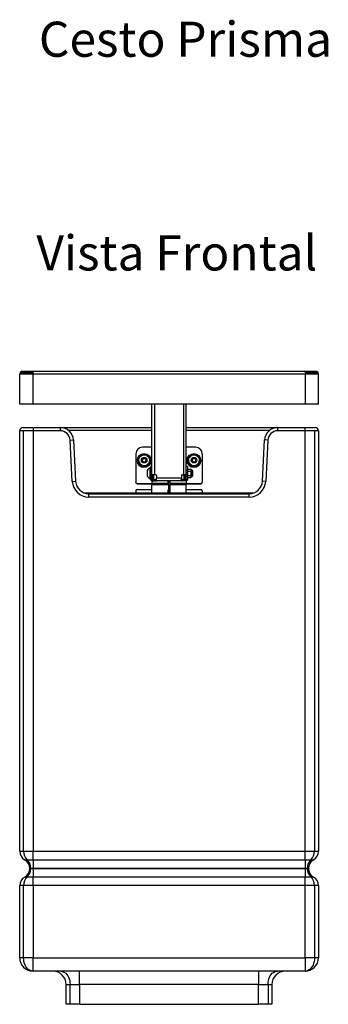
# Model space of a CAD drawing. Units: millimetres. Extents: x -687.07 to -685.5, y 302 to 304.37.
# Drawn here: x -687.07 to -686.6, y 302.89 to 304.37 of the extents above; entities that cross this region are included whole.
import ezdxf

# ---------------------------------------------------------------- set-up
doc = ezdxf.new("R2010")
doc.units = ezdxf.units.MM
doc.styles.add('SLDTEXTSTYLE0', font='TXT', dxfattribs={"width": 0.638186})

msp = doc.modelspace()

# ---------------------------------------------------------------- linework, layer by layer
at = {"color": 7, "linetype": 'Continuous', "lineweight": 25}
for p, q in [((-687.0675, 303.839), (-687.0675, 303.841)), ((-687.0675, 303.841), (-687.0505, 303.841)), ((-687.0675, 303.839), (-687.0505, 303.839)), ((-687.0505, 303.839), (-687.0505, 303.841)), ((-687.0505, 303.841), (-687.0495, 303.841)), ((-687.0505, 303.839), (-687.0495, 303.839)), ((-687.0495, 303.841), (-686.6395, 303.841)), ((-687.0495, 303.837), (-687.0495, 303.841)), ((-686.6395, 303.841), (-686.6395, 303.837)), ((-686.6395, 303.841), (-686.6385, 303.841)), ((-686.6395, 303.839), (-686.6385, 303.839)), ((-686.6385, 303.839), (-686.6385, 303.841)), ((-686.6385, 303.841), (-686.6216, 303.841)), ((-686.6385, 303.839), (-686.6216, 303.839)), ((-686.6216, 303.839), (-686.6216, 303.841)), ((-687.0695, 303.791), (-687.0695, 303.837)), ((-687.0695, 303.837), (-687.0495, 303.837)), ((-687.0495, 303.791), (-687.0495, 303.837)), ((-687.0495, 303.837), (-686.6395, 303.837)), ((-686.6395, 303.837), (-686.6195, 303.837)), ((-686.6395, 303.837), (-686.6395, 303.791)), ((-686.6195, 303.791), (-686.6195, 303.837)), ((-687.0495, 303.791), (-687.0695, 303.791)), ((-686.6395, 303.791), (-687.0495, 303.791)), ((-686.8705, 303.6848), (-686.8705, 303.791)), ((-686.8665, 303.791), (-686.8665, 303.6848)), ((-686.8225, 303.791), (-686.8225, 303.6848)), ((-686.8185, 303.6848), (-686.8185, 303.791)), ((-686.6195, 303.791), (-686.6395, 303.791)), ((-687.0637, 303.751), (-687.0695, 303.751)), ((-687.0695, 303.117), (-687.0695, 303.751)), ((-687.0645, 303.756), (-687.0495, 303.756)), ((-687.0495, 303.751), (-687.0637, 303.751)), ((-687.0637, 303.117), (-687.0637, 303.751)), ((-687.0495, 303.756), (-687.0085, 303.756)), ((-687.0495, 303.756), (-687.0495, 303.751)), ((-687.0495, 303.751), (-687.0495, 303.117)), ((-687.0085, 303.751), (-687.0495, 303.751)), ((-687.0085, 303.756), (-687.0085, 303.751)), ((-687.0085, 303.756), (-686.8705, 303.756)), ((-686.8705, 303.7513), (-686.9956, 303.7513)), ((-686.8185, 303.756), (-686.6806, 303.756)), ((-686.6935, 303.7513), (-686.8185, 303.7513)), ((-686.6806, 303.751), (-686.6806, 303.756)), ((-686.6806, 303.756), (-686.6395, 303.756)), ((-686.6395, 303.751), (-686.6806, 303.751)), ((-686.6395, 303.751), (-686.6395, 303.756)), ((-686.6395, 303.756), (-686.6245, 303.756)), ((-686.6395, 303.117), (-686.6395, 303.751)), ((-686.6254, 303.751), (-686.6395, 303.751)), ((-686.6254, 303.751), (-686.6254, 303.117)), ((-686.6195, 303.751), (-686.6254, 303.751)), ((-686.6195, 303.751), (-686.6195, 303.117)), ((-686.9935, 303.7368), (-686.9885, 303.7371)), ((-686.9903, 303.6747), (-686.9935, 303.7368)), ((-686.9885, 303.7371), (-686.9853, 303.675)), ((-686.7038, 303.675), (-686.7005, 303.7371)), ((-686.6955, 303.7368), (-686.7005, 303.7371)), ((-686.6955, 303.7368), (-686.6988, 303.6747)), ((-686.8705, 303.7262), (-686.8845, 303.7262)), ((-686.8045, 303.7262), (-686.8185, 303.7262)), ((-686.8945, 303.7162), (-686.8945, 303.6733)), ((-686.8923, 303.7063), (-686.8923, 303.7062)), ((-686.8907, 303.7064), (-686.8907, 303.7063)), ((-686.8904, 303.7065), (-686.8904, 303.7064)), ((-686.8849, 303.7052), (-686.8847, 303.7084)), ((-686.8849, 303.7052), (-686.8848, 303.7067)), ((-686.8822, 303.7035), (-686.8849, 303.7052)), ((-686.8848, 303.7067), (-686.8847, 303.7083)), ((-686.8847, 303.7084), (-686.8819, 303.7099)), ((-686.8847, 303.7083), (-686.8833, 303.709)), ((-686.8847, 303.7083), (-686.8847, 303.7084)), ((-686.8833, 303.709), (-686.8819, 303.7097)), ((-686.8793, 303.7049), (-686.8822, 303.7035)), ((-686.8819, 303.7099), (-686.8792, 303.7081)), ((-686.8819, 303.7097), (-686.8819, 303.7099)), ((-686.8819, 303.7097), (-686.8805, 303.7088)), ((-686.8805, 303.7088), (-686.8792, 303.708)), ((-686.8792, 303.7081), (-686.8793, 303.7049)), ((-686.8738, 303.7053), (-686.8734, 303.7053)), ((-686.8737, 303.7066), (-686.8734, 303.7066)), ((-686.8737, 303.7064), (-686.8737, 303.7065)), ((-686.8737, 303.7065), (-686.8734, 303.7065)), ((-686.8737, 303.706), (-686.8737, 303.7064)), ((-686.8734, 303.7066), (-686.8734, 303.7065)), ((-686.8734, 303.7053), (-686.8734, 303.7052)), ((-686.8717, 303.7062), (-686.8717, 303.7063)), ((-686.8717, 303.7057), (-686.8717, 303.7062)), ((-686.8173, 303.7063), (-686.8173, 303.7062)), ((-686.8157, 303.7064), (-686.8157, 303.7063)), ((-686.8154, 303.7065), (-686.8154, 303.7064)), ((-686.8099, 303.7052), (-686.8097, 303.7084)), ((-686.8099, 303.7052), (-686.8098, 303.7067)), ((-686.8072, 303.7035), (-686.8099, 303.7052)), ((-686.8098, 303.7067), (-686.8097, 303.7083)), ((-686.8097, 303.7084), (-686.8069, 303.7099)), ((-686.8097, 303.7083), (-686.8083, 303.709)), ((-686.8097, 303.7083), (-686.8097, 303.7084)), ((-686.8083, 303.709), (-686.8069, 303.7097)), ((-686.8043, 303.7049), (-686.8072, 303.7035)), ((-686.8069, 303.7099), (-686.8042, 303.7081)), ((-686.8069, 303.7097), (-686.8069, 303.7099)), ((-686.8069, 303.7097), (-686.8055, 303.7088)), ((-686.8055, 303.7088), (-686.8042, 303.708)), ((-686.8042, 303.7081), (-686.8043, 303.7049)), ((-686.7988, 303.7053), (-686.7984, 303.7053)), ((-686.7987, 303.7066), (-686.7984, 303.7066)), ((-686.7987, 303.7064), (-686.7987, 303.7065)), ((-686.7987, 303.7065), (-686.7984, 303.7065)), ((-686.7987, 303.706), (-686.7987, 303.7064)), ((-686.7984, 303.7066), (-686.7984, 303.7065)), ((-686.7984, 303.7053), (-686.7984, 303.7052)), ((-686.7967, 303.7062), (-686.7967, 303.7063)), ((-686.7967, 303.7057), (-686.7967, 303.7062)), ((-686.7945, 303.7162), (-686.7945, 303.6733)), ((-686.8772, 303.6869), (-686.8772, 303.691)), ((-686.8722, 303.6952), (-686.873, 303.6952)), ((-686.873, 303.6869), (-686.873, 303.6952)), ((-686.8705, 303.6972), (-686.8722, 303.6972)), ((-686.8722, 303.6869), (-686.8722, 303.6972)), ((-686.8169, 303.6972), (-686.8185, 303.6972)), ((-686.8169, 303.6972), (-686.8169, 303.6964)), ((-686.8169, 303.6964), (-686.8169, 303.6765)), ((-686.8162, 303.6933), (-686.8169, 303.6924)), ((-686.8162, 303.6933), (-686.8118, 303.6933)), ((-686.8162, 303.6901), (-686.8118, 303.6901)), ((-686.8111, 303.6924), (-686.8118, 303.6933)), ((-686.8111, 303.6917), (-686.8111, 303.6924)), ((-686.8111, 303.6869), (-686.8111, 303.6917)), ((-686.8096, 303.6916), (-686.8111, 303.6916)), ((-686.8087, 303.6907), (-686.8096, 303.6916)), ((-686.8096, 303.6869), (-686.8096, 303.6916)), ((-686.8087, 303.6869), (-686.8087, 303.6907)), ((-686.8772, 303.6827), (-686.8772, 303.6869)), ((-686.873, 303.6785), (-686.873, 303.6869)), ((-686.873, 303.6785), (-686.8722, 303.6785)), ((-686.8722, 303.6765), (-686.8722, 303.6869)), ((-686.8722, 303.6765), (-686.8705, 303.6765)), ((-686.8665, 303.6848), (-686.8705, 303.6848)), ((-686.8685, 303.6848), (-686.8705, 303.6848)), ((-686.8705, 303.6848), (-686.8705, 303.6848)), ((-686.8705, 303.6848), (-686.8705, 303.6846)), ((-686.8705, 303.6846), (-686.8685, 303.6846)), ((-686.8705, 303.6836), (-686.8705, 303.6846)), ((-686.8685, 303.6836), (-686.8705, 303.6836)), ((-686.8705, 303.6783), (-686.8705, 303.6836)), ((-686.8705, 303.6783), (-686.8685, 303.6783)), ((-686.8705, 303.6774), (-686.8705, 303.6783)), ((-686.8705, 303.6754), (-686.8705, 303.6774)), ((-686.8705, 303.6754), (-686.8705, 303.6718)), ((-686.8695, 303.6775), (-686.8695, 303.6755)), ((-686.8695, 303.6775), (-686.8645, 303.6775)), ((-686.8695, 303.6755), (-686.8645, 303.6755)), ((-686.8685, 303.6848), (-686.8685, 303.6848)), ((-686.8685, 303.6848), (-686.8685, 303.6846)), ((-686.8685, 303.6846), (-686.8685, 303.6836)), ((-686.8685, 303.6783), (-686.8685, 303.6836)), ((-686.8685, 303.6821), (-686.8675, 303.6821)), ((-686.8685, 303.6783), (-686.8685, 303.6775)), ((-686.8675, 303.6775), (-686.8675, 303.6848)), ((-686.8645, 303.6848), (-686.8665, 303.6848)), ((-686.8645, 303.6755), (-686.8645, 303.6775)), ((-686.8635, 303.6838), (-686.8635, 303.6798)), ((-686.8635, 303.6758), (-686.8635, 303.6798)), ((-686.8635, 303.6798), (-686.8255, 303.6798)), ((-686.8635, 303.6758), (-686.8255, 303.6758)), ((-686.8635, 303.6755), (-686.8635, 303.6758)), ((-686.8435, 303.6756), (-686.8455, 303.6756)), ((-686.8455, 303.6756), (-686.8455, 303.6744)), ((-686.8435, 303.6756), (-686.8435, 303.6744)), ((-686.8255, 303.6838), (-686.8255, 303.6798)), ((-686.8255, 303.6758), (-686.8255, 303.6798)), ((-686.8255, 303.6755), (-686.8255, 303.6758)), ((-686.8245, 303.6848), (-686.8225, 303.6848)), ((-686.8245, 303.6775), (-686.8245, 303.6755)), ((-686.8195, 303.6775), (-686.8245, 303.6775)), ((-686.8195, 303.6755), (-686.8245, 303.6755)), ((-686.8225, 303.6848), (-686.8185, 303.6848)), ((-686.8215, 303.6775), (-686.8215, 303.6848)), ((-686.8215, 303.6821), (-686.8205, 303.6821)), ((-686.8185, 303.6848), (-686.8205, 303.6848)), ((-686.8205, 303.6848), (-686.8205, 303.6848)), ((-686.8205, 303.6848), (-686.8205, 303.6846)), ((-686.8205, 303.6846), (-686.8185, 303.6846)), ((-686.8205, 303.6836), (-686.8205, 303.6846)), ((-686.8185, 303.6836), (-686.8205, 303.6836)), ((-686.8205, 303.6783), (-686.8205, 303.6836)), ((-686.8205, 303.6783), (-686.8185, 303.6783)), ((-686.8205, 303.6775), (-686.8205, 303.6783)), ((-686.8195, 303.6755), (-686.8195, 303.6775)), ((-686.8185, 303.6848), (-686.8185, 303.6848)), ((-686.8185, 303.6848), (-686.8185, 303.6846)), ((-686.8185, 303.6846), (-686.8185, 303.6836)), ((-686.8185, 303.6783), (-686.8185, 303.6836)), ((-686.8185, 303.6783), (-686.8185, 303.6774)), ((-686.8185, 303.6774), (-686.8185, 303.6754)), ((-686.8185, 303.6765), (-686.8169, 303.6765)), ((-686.8185, 303.6754), (-686.8185, 303.6718)), ((-686.8169, 303.6813), (-686.8162, 303.6804)), ((-686.8162, 303.6836), (-686.8118, 303.6836)), ((-686.8162, 303.6804), (-686.8118, 303.6804)), ((-686.8118, 303.6804), (-686.8111, 303.6813)), ((-686.8111, 303.682), (-686.8111, 303.6869)), ((-686.8111, 303.6821), (-686.8096, 303.6821)), ((-686.8111, 303.6813), (-686.8111, 303.682)), ((-686.8096, 303.6821), (-686.8096, 303.6869)), ((-686.8096, 303.6821), (-686.8087, 303.683)), ((-686.8087, 303.683), (-686.8087, 303.6869)), ((-686.9903, 303.6747), (-686.9853, 303.675)), ((-686.8945, 303.6732), (-686.8945, 303.6733)), ((-686.8945, 303.6604), (-686.8945, 303.657)), ((-686.8925, 303.6713), (-686.8705, 303.6713)), ((-686.8925, 303.6712), (-686.8925, 303.6713)), ((-686.8925, 303.6712), (-686.8705, 303.6712)), ((-686.8925, 303.6624), (-686.8705, 303.6624)), ((-686.8705, 303.6718), (-686.8705, 303.6697)), ((-686.8705, 303.6718), (-686.8455, 303.6718)), ((-686.8705, 303.657), (-686.8705, 303.6697)), ((-686.8455, 303.6697), (-686.8705, 303.6697)), ((-686.8456, 303.6747), (-686.8455, 303.6747)), ((-686.8456, 303.6726), (-686.8456, 303.6747)), ((-686.8455, 303.6746), (-686.8456, 303.6746)), ((-686.8455, 303.6726), (-686.8456, 303.6726)), ((-686.8456, 303.657), (-686.8456, 303.6618)), ((-686.8456, 303.6618), (-686.8455, 303.6618)), ((-686.8456, 303.6617), (-686.8455, 303.6617)), ((-686.8455, 303.6744), (-686.8435, 303.6744)), ((-686.8455, 303.6694), (-686.8455, 303.6744)), ((-686.8435, 303.6694), (-686.8455, 303.6694)), ((-686.8455, 303.6694), (-686.8455, 303.657)), ((-686.8435, 303.6747), (-686.8434, 303.6747)), ((-686.8434, 303.6746), (-686.8435, 303.6746)), ((-686.8435, 303.6744), (-686.8435, 303.6694)), ((-686.8434, 303.6726), (-686.8435, 303.6726)), ((-686.8435, 303.6718), (-686.8185, 303.6718)), ((-686.8185, 303.6697), (-686.8435, 303.6697)), ((-686.8435, 303.6694), (-686.8435, 303.657)), ((-686.8435, 303.6618), (-686.8434, 303.6618)), ((-686.8435, 303.6617), (-686.8434, 303.6617)), ((-686.8434, 303.6726), (-686.8434, 303.6747)), ((-686.8434, 303.657), (-686.8434, 303.6618)), ((-686.8185, 303.6718), (-686.8185, 303.6697)), ((-686.8185, 303.6713), (-686.7965, 303.6713)), ((-686.8185, 303.6712), (-686.7965, 303.6712)), ((-686.8185, 303.657), (-686.8185, 303.6697)), ((-686.8185, 303.6624), (-686.7965, 303.6624)), ((-686.7965, 303.6712), (-686.7965, 303.6713)), ((-686.7945, 303.6732), (-686.7945, 303.6733)), ((-686.7945, 303.6604), (-686.7945, 303.657)), ((-686.6988, 303.6747), (-686.7038, 303.675)), ((-686.7175, 303.657), (-686.9716, 303.657)), ((-686.9653, 303.651), (-686.9653, 303.656)), ((-686.9653, 303.656), (-686.7238, 303.656)), ((-686.7238, 303.651), (-686.9653, 303.651)), ((-686.7238, 303.651), (-686.7238, 303.656)), ((-687.0695, 303.117), (-687.0637, 303.117)), ((-687.0637, 303.117), (-687.0495, 303.117)), ((-687.0495, 303.117), (-686.6395, 303.117)), ((-687.0495, 303.104), (-687.0495, 303.117)), ((-686.6395, 303.104), (-686.6395, 303.117)), ((-686.6395, 303.117), (-686.6254, 303.117)), ((-686.6254, 303.117), (-686.6195, 303.117)), ((-687.062, 303.104), (-687.0584, 303.104)), ((-687.0584, 303.104), (-687.0495, 303.104)), ((-687.0495, 303.104), (-686.6395, 303.104)), ((-687.0495, 303.104), (-687.0495, 303.091)), ((-686.6395, 303.104), (-686.6307, 303.104)), ((-686.6395, 303.104), (-686.6395, 303.091)), ((-686.6307, 303.104), (-686.627, 303.104)), ((-687.0545, 303.091), (-687.0531, 303.091)), ((-687.0531, 303.091), (-687.0545, 303.091)), ((-687.0545, 303.091), (-687.0545, 303.091)), ((-687.0495, 303.091), (-687.0531, 303.091)), ((-687.0531, 303.091), (-687.0495, 303.091)), ((-686.6395, 303.091), (-687.0495, 303.091)), ((-687.0495, 303.091), (-686.6395, 303.091)), ((-687.0495, 303.091), (-687.0495, 303.078)), ((-687.0495, 303.091), (-687.0495, 303.091)), ((-686.6395, 303.091), (-686.6395, 303.078)), ((-686.6395, 303.091), (-686.636, 303.091)), ((-686.636, 303.091), (-686.6395, 303.091)), ((-686.6395, 303.091), (-686.6395, 303.091)), ((-686.636, 303.091), (-686.6345, 303.091)), ((-686.6345, 303.091), (-686.636, 303.091)), ((-686.6345, 303.091), (-686.6345, 303.091)), ((-687.0584, 303.078), (-687.062, 303.078)), ((-687.0495, 303.078), (-687.0584, 303.078)), ((-687.0495, 303.065), (-687.0495, 303.078)), ((-686.6395, 303.078), (-687.0495, 303.078)), ((-686.6395, 303.065), (-686.6395, 303.078)), ((-686.6307, 303.078), (-686.6395, 303.078)), ((-686.627, 303.078), (-686.6307, 303.078)), ((-687.0637, 303.065), (-687.0695, 303.065)), ((-687.0695, 302.956), (-687.0695, 303.065)), ((-687.0495, 303.065), (-687.0637, 303.065)), ((-687.0637, 302.956), (-687.0637, 303.065)), ((-686.6395, 303.065), (-687.0495, 303.065)), ((-687.0495, 303.065), (-687.0495, 302.956)), ((-686.6395, 302.956), (-686.6395, 303.065)), ((-686.6254, 303.065), (-686.6395, 303.065)), ((-686.6254, 303.065), (-686.6254, 302.956)), ((-686.6195, 303.065), (-686.6254, 303.065)), ((-686.6195, 303.065), (-686.6195, 302.956)), ((-687.0637, 302.956), (-687.0695, 302.956)), ((-687.0495, 302.956), (-687.0637, 302.956)), ((-687.0495, 302.956), (-686.6395, 302.956)), ((-687.0495, 302.936), (-687.0495, 302.956)), ((-686.6395, 302.956), (-686.6395, 302.936)), ((-686.6254, 302.956), (-686.6395, 302.956)), ((-686.6195, 302.956), (-686.6254, 302.956)), ((-686.6395, 302.936), (-687.0495, 302.936)), ((-686.9795, 302.916), (-686.9795, 302.936)), ((-686.7095, 302.936), (-686.7095, 302.916)), ((-686.9995, 302.916), (-686.9937, 302.916)), ((-686.9995, 302.886), (-686.9995, 302.916)), ((-686.9937, 302.916), (-686.9795, 302.916)), ((-686.9937, 302.886), (-686.9937, 302.916)), ((-686.7095, 302.916), (-686.9795, 302.916)), ((-686.9795, 302.916), (-686.9795, 302.886)), ((-686.7095, 302.916), (-686.6954, 302.916)), ((-686.7095, 302.886), (-686.7095, 302.916)), ((-686.6954, 302.916), (-686.6895, 302.916)), ((-686.6954, 302.916), (-686.6954, 302.886)), ((-686.6895, 302.916), (-686.6895, 302.886)), ((-686.9937, 302.886), (-686.9995, 302.886)), ((-686.9795, 302.886), (-686.9937, 302.886)), ((-686.9795, 302.886), (-686.7095, 302.886)), ((-686.6954, 302.886), (-686.7095, 302.886)), ((-686.6895, 302.886), (-686.6954, 302.886))]:
    msp.add_line(p, q, dxfattribs=at)
at = {"color": 7, "linetype": 'Continuous', "lineweight": 25, "flags": 128}
for points in [[(-687.0495, 302.936), (-687.0515, 302.9362), (-687.0535, 302.9368), (-687.0554, 302.9378), (-687.0572, 302.9392), (-687.0588, 302.9409), (-687.0602, 302.9429), (-687.0614, 302.9452), (-687.0624, 302.9477), (-687.0631, 302.9504), (-687.0635, 302.9532), (-687.0637, 302.956)], [(-686.6254, 302.956), (-686.6255, 302.9532), (-686.626, 302.9504), (-686.6267, 302.9477), (-686.6276, 302.9452), (-686.6288, 302.9429), (-686.6303, 302.9409), (-686.6319, 302.9392), (-686.6337, 302.9378), (-686.6355, 302.9368), (-686.6375, 302.9362), (-686.6395, 302.936)], [(-687.0078, 302.936), (-687.0058, 302.9358), (-687.0038, 302.9352), (-687.0019, 302.9342), (-687.0002, 302.9329), (-686.9986, 302.9311), (-686.9971, 302.9291), (-686.9959, 302.9268), (-686.995, 302.9243), (-686.9942, 302.9217), (-686.9938, 302.9189), (-686.9937, 302.916)], [(-686.6954, 302.916), (-686.6952, 302.9189), (-686.6948, 302.9217), (-686.6941, 302.9243), (-686.6931, 302.9268), (-686.6919, 302.9291), (-686.6905, 302.9311), (-686.6889, 302.9329), (-686.6871, 302.9342), (-686.6852, 302.9352), (-686.6833, 302.9358), (-686.6812, 302.936)]]:
    msp.add_lwpolyline(points, dxfattribs=at)
at = {"color": 7, "linetype": 'Continuous', "lineweight": 25}
for centre, radius in [((-686.882, 303.7063), 0.0103), ((-686.882, 303.7065), 0.00832), ((-686.882, 303.7067), 0.00416), ((-686.807, 303.7063), 0.0103), ((-686.807, 303.7065), 0.00832), ((-686.807, 303.7067), 0.00416)]:
    msp.add_circle(centre, radius, dxfattribs=at)
for centre, radius, start, end in [((-687.0655, 303.837), 0.004, 119.5413, 180), ((-687.0655, 303.837), 0.002, 90, 180), ((-687.0592, 303.8357), 0.00335, 94.1556, 156.3732), ((-687.0577, 303.8356), 0.00342, 94.7885, 155.7402), ((-686.6313, 303.8357), 0.00335, 23.6268, 85.8444), ((-686.6299, 303.8356), 0.00342, 24.2598, 85.2115), ((-686.6235, 303.837), 0.002, 0, 90), ((-686.6235, 303.837), 0.004, 0, 60.4587), ((-687.0645, 303.751), 0.005, 90, 180), ((-687.0085, 303.736), 0.02, 3, 90), ((-687.0085, 303.736), 0.015, 3, 90), ((-686.6806, 303.736), 0.02, 90, 177), ((-686.6806, 303.736), 0.015, 90, 177), ((-686.6245, 303.751), 0.005, 0, 90), ((-686.8845, 303.7162), 0.00999, 89.9607, 179.9607), ((-686.8045, 303.7162), 0.00999, 0.0393, 90.0393), ((-686.882, 303.7062), 0.0103, 180.0634, 356.9407), ((-686.882, 303.7064), 0.00867, 1.4941, 352.4977), ((-686.882, 303.7063), 0.00867, 180.0669, 352.4433), ((-686.882, 303.7064), 0.00833, 180.0633, 356.9409), ((-686.882, 303.7065), 0.00278, 116.9485, 176.9797), ((-686.882, 303.7065), 0.00278, 177.0013, 219.04), ((-686.882, 303.7065), 0.00278, 57.0423, 116.9659), ((-686.882, 303.7065), 0.00278, 1.4941, 57.0534), ((-686.882, 303.7065), 0.00278, 315.517, 352.5038), ((-686.807, 303.7062), 0.0103, 180.0634, 356.9407), ((-686.807, 303.7064), 0.00867, 1.4941, 352.4977), ((-686.807, 303.7063), 0.00867, 180.0669, 352.4433), ((-686.807, 303.7064), 0.00833, 180.0633, 356.9409), ((-686.807, 303.7065), 0.00278, 116.9485, 176.9797), ((-686.807, 303.7065), 0.00278, 177.0013, 219.04), ((-686.807, 303.7065), 0.00278, 57.0423, 116.9659), ((-686.807, 303.7065), 0.00278, 1.4941, 57.0534), ((-686.807, 303.7065), 0.00278, 315.517, 352.5038), ((-686.882, 303.7065), 0.00278, 255.0252, 278.4256), ((-686.869, 303.6869), 0.00923, 115.4566, 153.1629), ((-686.807, 303.7065), 0.00278, 255.0252, 278.4256), ((-686.869, 303.6869), 0.00923, 206.8371, 244.5434), ((-686.8698, 303.6727), 0.00482, 87.0366, 98.9552), ((-686.8698, 303.6707), 0.00482, 87.0366, 98.9552), ((-686.8645, 303.6838), 0.001, 0, 90), ((-686.8643, 303.6823), 0.00482, 267.0366, 278.9552), ((-686.8643, 303.6803), 0.00482, 267.0366, 278.9552), ((-686.8245, 303.6838), 0.001, 90, 180), ((-686.8248, 303.6823), 0.00482, 261.0448, 272.9634), ((-686.8248, 303.6803), 0.00482, 261.0448, 272.9634), ((-686.8193, 303.6727), 0.00482, 81.0448, 92.9634), ((-686.8193, 303.6707), 0.00482, 81.0448, 92.9634), ((-686.9653, 303.676), 0.025, 183, 270), ((-686.9653, 303.676), 0.02, 183, 270), ((-686.8925, 303.6733), 0.002, 180.0393, 270.0393), ((-686.8925, 303.6732), 0.002, 180.0393, 270.0393), ((-686.8925, 303.6604), 0.002, 89.9607, 179.9607), ((-686.7965, 303.6733), 0.002, 269.9607, 359.9607), ((-686.7965, 303.6732), 0.002, 269.9607, 359.9607), ((-686.7965, 303.6604), 0.002, 0.0393, 90.0393), ((-686.7238, 303.676), 0.02, 270, 357), ((-686.7238, 303.676), 0.025, 270, 357), ((-687.0545, 303.117), 0.015, 180, 240), ((-687.0468, 303.1163), 0.0168, 177.5923, 226.8231), ((-686.6422, 303.1163), 0.0168, 313.1769, 2.4077), ((-686.6345, 303.117), 0.015, 300, 0), ((-687.0695, 303.091), 0.015, 0, 60), ((-687.0699, 303.0918), 0.0168, 357.5923, 46.8231), ((-686.6192, 303.0918), 0.0168, 133.1769, 182.4077), ((-686.6195, 303.091), 0.015, 120, 180), ((-687.0695, 303.091), 0.015, 300, 0), ((-687.0699, 303.0903), 0.0168, 313.1769, 2.4077), ((-686.6192, 303.0903), 0.0168, 177.5923, 226.8231), ((-686.6195, 303.091), 0.015, 180, 240), ((-687.0545, 303.065), 0.015, 120, 180), ((-687.0468, 303.0657), 0.0168, 133.1769, 182.4077), ((-686.6422, 303.0657), 0.0168, 357.5923, 46.8231), ((-686.6345, 303.065), 0.015, 0, 60), ((-687.0495, 302.956), 0.02, 180, 270), ((-686.6395, 302.956), 0.02, 270, 0), ((-687.0195, 302.916), 0.02, 0, 90), ((-686.6695, 302.916), 0.02, 90, 180)]:
    msp.add_arc(centre, radius, start, end, dxfattribs=at)
for points, knots in [([(-686.8169, 303.6917), (-686.8168, 303.6921), (-686.8167, 303.6927), (-686.8163, 303.6932), (-686.8162, 303.6933)], [0, 0, 0, 0, 0.8722285, 1, 1, 1, 1]), ([(-686.8162, 303.6901), (-686.8165, 303.6906), (-686.8169, 303.6911), (-686.8169, 303.6916), (-686.8169, 303.6917)], [0, 0, 0, 0, 0.932064, 1, 1, 1, 1]), ([(-686.8169, 303.6869), (-686.8169, 303.6871), (-686.8168, 303.6882), (-686.8165, 303.6892), (-686.8162, 303.6901)], [0, 0, 0, 0, 0.189664, 1, 1, 1, 1]), ([(-686.8111, 303.6917), (-686.8112, 303.6921), (-686.8114, 303.6927), (-686.8117, 303.6932), (-686.8118, 303.6933)], [0, 0, 0, 0, 0.872228, 1, 1, 1, 1]), ([(-686.8118, 303.6901), (-686.8115, 303.6906), (-686.8111, 303.6911), (-686.8111, 303.6916), (-686.8111, 303.6917)], [0, 0, 0, 0, 0.932064, 1, 1, 1, 1]), ([(-686.8111, 303.6869), (-686.8111, 303.6871), (-686.8112, 303.6882), (-686.8115, 303.6892), (-686.8118, 303.6901)], [0, 0, 0, 0, 0.189664, 1, 1, 1, 1]), ([(-686.8162, 303.6836), (-686.8163, 303.6839), (-686.8167, 303.6849), (-686.8168, 303.686), (-686.8169, 303.6869)], [0, 0, 0, 0, 0.2620915, 1, 1, 1, 1]), ([(-686.8169, 303.682), (-686.8168, 303.6825), (-686.8167, 303.6831), (-686.8163, 303.6836), (-686.8162, 303.6836)], [0, 0, 0, 0, 0.8722285, 1, 1, 1, 1]), ([(-686.8162, 303.6804), (-686.8165, 303.6809), (-686.8169, 303.6815), (-686.8169, 303.682), (-686.8169, 303.682)], [0, 0, 0, 0, 0.932064, 1, 1, 1, 1]), ([(-686.8118, 303.6836), (-686.8117, 303.6839), (-686.8113, 303.6849), (-686.8112, 303.686), (-686.8111, 303.6869)], [0, 0, 0, 0, 0.2620915, 1, 1, 1, 1]), ([(-686.8111, 303.682), (-686.8112, 303.6825), (-686.8114, 303.6831), (-686.8117, 303.6836), (-686.8118, 303.6836)], [0, 0, 0, 0, 0.872228, 1, 1, 1, 1]), ([(-686.8118, 303.6804), (-686.8115, 303.6809), (-686.8111, 303.6815), (-686.8111, 303.682), (-686.8111, 303.682)], [0, 0, 0, 0, 0.932064, 1, 1, 1, 1])]:
    msp.add_open_spline(points, degree=3, knots=knots, dxfattribs=at)

# ---------------------------------------------------------------- texts
at = {"color": 7, "linetype": 'Continuous', "lineweight": 0, "char_height": 0.052917, "attachment_point": 1, "style": 'SLDTEXTSTYLE0'}
for s, insert in [('Cesto Prisma ', (-687.0406, 304.368)), ('Vista Frontal ', (-687.0444, 304.0457))]:
    msp.add_mtext(s, dxfattribs=dict(at, insert=insert))

doc.saveas('drawing.dxf')
